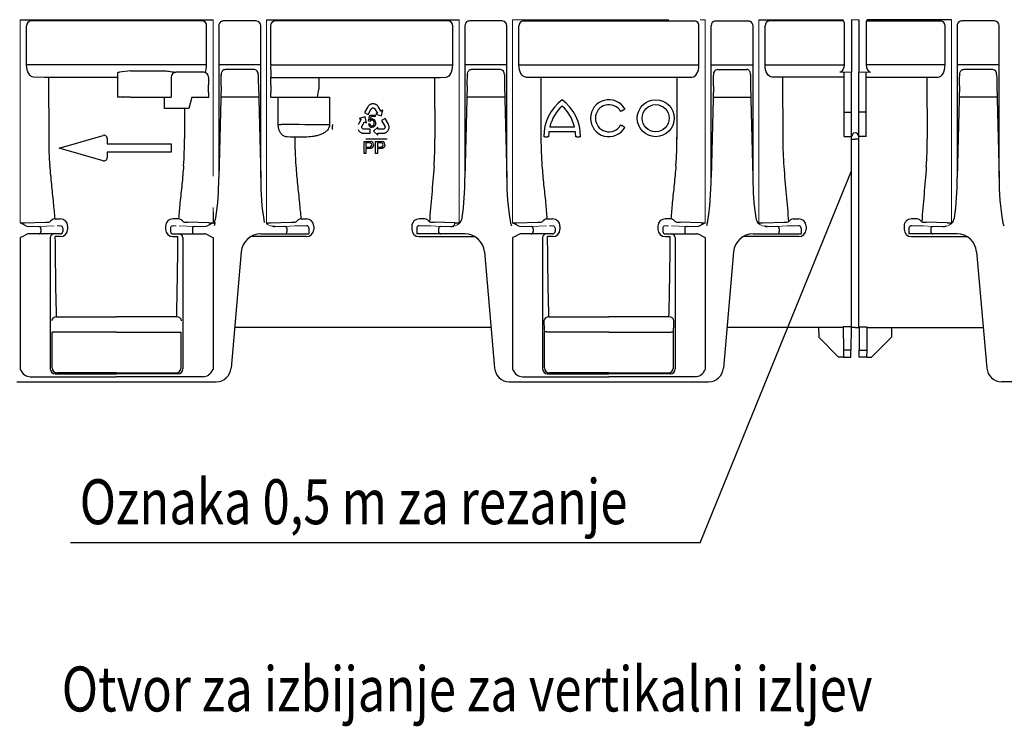
# Model space of a CAD drawing. Extents: x 6 to 4295, y 12 to 2938.
# Drawn here: x 219 to 619, y 603 to 890 of the extents above; entities that cross this region are included whole.
import ezdxf

# ---------------------------------------------------------------- set-up
doc = ezdxf.new("R2010")
doc.units = 0
doc.header["$LTSCALE"] = 5
doc.header["$MEASUREMENT"] = 0
doc.linetypes.add('CENTERX2', pattern=[20.32, 12.7, -2.54, 2.54, -2.54])
doc.linetypes.add('PHANTOM', pattern=[2.5, 1.25, -0.25, 0.25, -0.25, 0.25, -0.25])
for name, color, linetype in [('DUENN-18', 94, 'CONTINUOUS'), ('SICHTBAR', 7, 'CONTINUOUS'), ('TEXT35', 132, 'CONTINUOUS')]:
    doc.layers.add(name, color=color, linetype=linetype)
doc.styles.add('BEMSTIL', font='isocp3.shx', dxfattribs={"width": 0.8})

msp = doc.modelspace()

# ---------------------------------------------------------------- linework, layer by layer
at = {"layer": 'DUENN-18', "lineweight": 30}
for p, q in [((293.321, 889.622), (223.672, 889.622)), ((315.138, 889.622), (301.804, 889.622)), ((393.321, 889.622), (322.962, 889.622)), ((415.138, 889.622), (401.804, 889.622)), ((423.672, 889.622), (493.321, 889.622)), ((501.855, 889.622), (515.189, 889.622)), ((553.851, 889.622), (523.672, 889.622)), ((563.142, 889.622), (593.321, 889.622)), ((615.138, 889.622), (601.804, 889.622)), ((221.94, 871.754), (221.94, 887.622)), ((295.053, 871.754), (295.053, 887.622)), ((299.976, 887.622), (299.976, 825.994)), ((317.018, 825.994), (317.018, 887.622)), ((321.077, 887.622), (321.038, 887.622)), ((321.078, 887.622), (321.077, 887.622)), ((321.078, 871.754), (321.078, 887.622)), ((395.053, 871.754), (395.053, 887.622)), ((399.976, 887.622), (399.976, 825.994)), ((417.018, 825.994), (417.018, 887.622)), ((421.94, 871.754), (421.94, 887.622)), ((495.053, 871.754), (495.053, 887.622)), ((499.976, 825.994), (499.976, 887.622)), ((517.018, 887.622), (517.018, 825.994)), ((517.043, 887.622), (517.018, 887.622)), ((521.94, 871.754), (521.94, 887.622)), ((595.053, 871.754), (595.053, 887.622)), ((599.95, 887.622), (599.976, 887.622)), ((599.976, 887.622), (599.976, 825.994)), ((617.018, 825.994), (617.018, 887.622)), ((295.053, 871.754), (221.94, 871.754)), ((259.048, 868.622), (259.145, 868.72)), ((259.048, 866.622), (259.048, 868.622)), ((264.145, 869.354), (277.949, 869.354)), ((293.872, 868.755), (282.492, 868.755)), ((317.018, 871.754), (299.976, 871.754)), ((314.454, 869.945), (302.539, 869.945)), ((321.078, 871.754), (395.053, 871.754)), ((417.018, 871.754), (399.976, 871.754)), ((414.454, 869.945), (402.539, 869.945)), ((421.94, 871.754), (495.053, 871.754)), ((499.976, 871.754), (517.018, 871.754)), ((502.539, 869.945), (514.454, 869.945)), ((521.94, 871.754), (553.996, 871.754)), ((595.053, 871.754), (562.997, 871.754)), ((617.018, 871.754), (599.976, 871.754)), ((614.454, 869.945), (602.539, 869.945)), ((229.157, 866.622), (224.776, 866.755)), ((259.048, 866.622), (229.157, 866.622)), ((230.897, 854.28), (230.897, 866.622)), ((259.048, 858.622), (259.048, 866.622)), ((280.675, 866.755), (280.675, 858.622)), ((295.872, 866.755), (295.837, 866.685)), ((295.837, 866.685), (295.837, 863.622)), ((300.985, 867.828), (300.984, 867.586)), ((316.009, 867.828), (316.009, 867.586)), ((321.156, 866.685), (321.121, 866.755)), ((321.156, 863.622), (321.156, 866.685)), ((321.156, 866.685), (389.915, 866.685)), ((340.632, 866.622), (340.632, 863.622)), ((387.836, 866.622), (392.217, 866.755)), ((387.836, 854.131), (387.836, 866.622)), ((400.985, 867.828), (400.984, 867.586)), ((416.009, 867.828), (416.009, 867.586)), ((424.776, 866.755), (492.217, 866.755)), ((430.889, 866.622), (430.889, 841.622)), ((486.104, 866.622), (486.104, 841.622)), ((500.985, 867.828), (500.984, 867.586)), ((516.009, 867.828), (516.009, 867.586)), ((553.997, 866.755), (524.776, 866.755)), ((529.157, 854.131), (529.157, 866.622)), ((562.997, 866.755), (592.217, 866.755)), ((587.836, 854.131), (587.836, 866.622)), ((600.985, 867.828), (600.984, 867.586)), ((616.009, 867.828), (616.009, 867.586)), ((295.831, 860.497), (295.824, 858.622)), ((300.923, 863.327), (299.976, 825.994)), ((316.07, 863.327), (317.018, 825.994)), ((321.17, 858.622), (321.162, 860.497)), ((400.923, 863.327), (399.976, 825.994)), ((416.07, 863.327), (417.018, 825.994)), ((500.923, 863.327), (499.976, 825.994)), ((516.07, 863.327), (517.018, 825.994)), ((600.923, 863.327), (599.976, 825.994)), ((616.07, 863.327), (617.018, 825.994)), ((261.048, 858.622), (259.048, 858.622)), ((261.048, 858.622), (261.145, 858.622)), ((264.145, 858.622), (261.145, 858.622)), ((264.145, 858.622), (280.675, 858.622)), ((277.897, 854.964), (277.897, 858.622)), ((289.025, 858.622), (287.836, 854.131)), ((289.025, 858.622), (295.919, 858.622)), ((316.19, 858.622), (300.804, 858.622)), ((321.17, 858.622), (324.152, 858.622)), ((324.152, 858.622), (325.357, 858.622)), ((324.152, 847.541), (324.152, 858.622)), ((325.357, 858.622), (343.874, 858.622)), ((343.874, 858.622), (344.979, 858.622)), ((344.979, 858.622), (344.979, 847.401)), ((416.19, 858.622), (400.804, 858.622)), ((500.804, 858.622), (516.19, 858.622)), ((616.189, 858.622), (600.804, 858.622)), ((230.897, 854.28), (230.897, 841.772)), ((277.897, 854.131), (277.897, 854.964)), ((286.104, 854.131), (277.897, 854.131)), ((287.836, 854.131), (286.104, 854.131)), ((286.104, 854.131), (286.104, 841.871)), ((360.516, 854.71), (359.228, 852.387)), ((359.228, 852.387), (360.686, 851.579)), ((360.632, 854.882), (360.516, 854.71)), ((360.796, 855.101), (360.632, 854.882)), ((360.686, 851.579), (361.956, 853.881)), ((360.925, 855.24), (360.796, 855.101)), ((361.052, 855.364), (360.925, 855.24)), ((361.231, 855.509), (361.052, 855.364)), ((361.379, 855.608), (361.231, 855.509)), ((361.526, 855.687), (361.379, 855.608)), ((361.78, 855.81), (361.526, 855.687)), ((361.981, 855.874), (361.78, 855.81)), ((361.956, 853.881), (362.035, 854.013)), ((362.115, 855.909), (361.981, 855.874)), ((362.035, 854.013), (362.162, 854.124)), ((362.33, 855.942), (362.115, 855.909)), ((362.162, 854.124), (362.284, 854.205)), ((362.284, 854.205), (362.43, 854.281)), ((362.516, 855.963), (362.33, 855.942)), ((362.43, 854.281), (362.589, 854.31)), ((362.704, 855.978), (362.516, 855.963)), ((362.589, 854.31), (362.744, 854.308)), ((362.897, 855.951), (362.704, 855.978)), ((362.744, 854.308), (362.877, 854.295)), ((362.877, 854.295), (363.038, 854.229)), ((363.083, 855.939), (362.897, 855.951)), ((363.038, 854.229), (363.195, 854.142)), ((363.357, 855.884), (363.083, 855.939)), ((363.195, 854.142), (363.318, 854.019)), ((363.318, 854.019), (364.464, 852.131)), ((363.536, 855.822), (363.357, 855.884)), ((363.723, 855.745), (363.536, 855.822)), ((363.812, 855.701), (363.723, 855.745)), ((364.464, 852.131), (363.757, 851.702)), ((363.931, 855.635), (363.812, 855.701)), ((364.042, 855.565), (363.931, 855.635)), ((364.172, 855.473), (364.042, 855.565)), ((364.296, 855.376), (364.172, 855.473)), ((364.459, 855.24), (364.296, 855.376)), ((364.669, 854.987), (364.459, 855.24)), ((364.825, 854.75), (364.669, 854.987)), ((364.927, 854.59), (364.825, 854.75)), ((365.859, 853.026), (364.927, 854.59)), ((365.887, 852.982), (365.859, 853.026)), ((365.909, 852.996), (365.887, 852.982)), ((366.591, 853.409), (365.909, 852.996)), ((366.098, 851.022), (366.591, 853.409)), ((387.836, 854.131), (387.836, 841.622)), ((463.693, 853.122), (464.559, 853.622)), ((529.157, 854.131), (529.157, 841.622)), ((553.997, 852.622), (556.997, 852.622)), ((562.997, 852.622), (559.997, 852.622)), ((587.836, 854.131), (587.836, 841.622)), ((357.774, 849.493), (356.858, 847.919)), ((359.411, 850.674), (357.084, 849.947)), ((357.084, 849.947), (357.777, 849.551)), ((357.799, 849.539), (357.774, 849.493)), ((357.777, 849.551), (357.799, 849.539)), ((358.138, 846.789), (359.233, 848.707)), ((359.233, 848.707), (359.951, 848.297)), ((359.951, 848.297), (359.411, 850.674)), ((360.882, 848.862), (361.309, 851.407)), ((361.395, 848.788), (360.882, 848.862)), ((361.309, 851.407), (363.522, 851.411)), ((361.747, 850.827), (361.509, 849.495)), ((363.523, 850.83), (361.747, 850.827)), ((363.522, 851.411), (363.523, 850.83)), ((363.757, 851.702), (366.098, 851.022)), ((367.558, 850.018), (366.115, 849.185)), ((366.115, 849.185), (367.434, 846.911)), ((368.886, 847.718), (367.558, 850.018)), ((324.152, 847.541), (325.357, 847.541)), ((344.979, 847.401), (343.874, 847.401)), ((346.056, 846.672), (346.049, 846.541)), ((346.049, 846.541), (346.049, 846.405)), ((346.049, 846.405), (346.053, 846.307)), ((346.053, 846.307), (346.077, 846.106)), ((346.073, 846.831), (346.056, 846.672)), ((346.098, 846.986), (346.073, 846.831)), ((346.077, 846.106), (346.11, 845.919)), ((346.138, 847.195), (346.098, 846.986)), ((346.11, 845.919), (346.194, 845.653)), ((346.257, 847.502), (346.138, 847.195)), ((346.194, 845.653), (346.273, 845.484)), ((356.767, 847.752), (356.636, 847.502)), ((356.652, 845.484), (356.722, 845.302)), ((356.722, 845.302), (356.826, 845.144)), ((356.858, 847.919), (356.767, 847.752)), ((356.826, 845.144), (356.934, 844.993)), ((356.934, 844.993), (357.068, 844.82)), ((357.068, 844.82), (357.163, 844.72)), ((357.163, 844.72), (357.317, 844.576)), ((357.317, 844.576), (357.548, 844.413)), ((357.548, 844.413), (357.688, 844.322)), ((357.688, 844.322), (357.847, 844.241)), ((357.847, 844.241), (358.059, 844.155)), ((358.059, 844.155), (358.23, 844.104)), ((358.089, 846.622), (358.138, 846.789)), ((358.089, 846.442), (358.089, 846.622)), ((358.11, 846.27), (358.089, 846.442)), ((358.163, 846.146), (358.11, 846.27)), ((358.237, 846.01), (358.163, 846.146)), ((358.23, 844.104), (358.414, 844.058)), ((358.339, 845.885), (358.237, 846.01)), ((358.476, 845.794), (358.339, 845.885)), ((358.414, 844.058), (358.685, 844.022)), ((358.606, 845.726), (358.476, 845.794)), ((358.765, 845.67), (358.606, 845.726)), ((358.685, 844.022), (358.892, 844.003)), ((358.918, 845.664), (358.765, 845.67)), ((358.892, 844.003), (361.548, 844.003)), ((361.547, 845.67), (358.918, 845.664)), ((360.787, 847.817), (361.361, 847.872)), ((361.548, 844.003), (361.547, 845.67)), ((364.638, 846.489), (362.849, 844.833)), ((362.849, 844.833), (364.642, 843.181)), ((364.642, 845.663), (364.638, 846.489)), ((364.638, 844.004), (364.69, 844.006)), ((364.639, 843.979), (364.638, 844.004)), ((366.851, 845.672), (364.642, 845.663)), ((364.69, 844.006), (366.512, 843.999)), ((366.512, 843.999), (366.701, 844.004)), ((366.701, 844.004), (366.984, 844.015)), ((367.019, 845.714), (366.851, 845.672)), ((366.984, 844.015), (367.309, 844.066)), ((367.175, 845.804), (367.019, 845.714)), ((367.314, 845.908), (367.175, 845.804)), ((367.309, 844.066), (367.51, 844.135)), ((367.394, 846.016), (367.314, 845.908)), ((367.475, 846.148), (367.394, 846.016)), ((367.434, 846.911), (367.506, 846.776)), ((367.532, 846.299), (367.475, 846.148)), ((367.506, 846.776), (367.536, 846.609)), ((367.51, 844.135), (367.657, 844.192)), ((367.543, 846.462), (367.532, 846.299)), ((367.536, 846.609), (367.543, 846.462)), ((367.657, 844.192), (367.803, 844.256)), ((367.803, 844.256), (367.92, 844.315)), ((367.92, 844.315), (368.038, 844.383)), ((368.038, 844.383), (368.121, 844.436)), ((368.121, 844.436), (368.283, 844.557)), ((368.283, 844.557), (368.429, 844.679)), ((368.429, 844.679), (368.617, 844.885)), ((368.617, 844.885), (368.723, 845.038)), ((368.723, 845.038), (368.846, 845.19)), ((368.846, 845.19), (368.93, 845.359)), ((368.973, 847.53), (368.886, 847.718)), ((368.93, 845.359), (369.007, 845.529)), ((369.077, 847.277), (368.973, 847.53)), ((369.007, 845.529), (369.09, 845.73)), ((369.129, 847.095), (369.077, 847.277)), ((369.09, 845.73), (369.129, 845.863)), ((369.17, 846.921), (369.129, 847.095)), ((369.129, 845.863), (369.177, 846.068)), ((369.202, 846.694), (369.17, 846.921)), ((369.177, 846.068), (369.203, 846.35)), ((369.211, 846.516), (369.202, 846.694)), ((369.203, 846.35), (369.211, 846.516)), ((444.877, 844.622), (434.116, 844.622)), ((434.481, 846.622), (444.512, 846.622)), ((464.559, 846.622), (463.693, 847.122)), ((329.157, 842.473), (327.803, 842.514)), ((330.889, 842.473), (329.157, 842.473)), ((335.06, 842.473), (330.889, 842.473)), ((359.098, 835.731), (359.098, 840.731)), ((359.098, 840.731), (360.935, 840.731)), ((368.418, 841.622), (359.713, 841.622)), ((360.997, 840.154), (359.803, 840.154)), ((359.803, 840.154), (359.803, 838.36)), ((363.713, 835.731), (363.713, 840.731)), ((363.713, 840.731), (365.55, 840.731)), ((365.612, 840.154), (364.418, 840.154)), ((364.418, 840.154), (364.418, 838.36)), ((364.642, 843.181), (364.639, 843.979)), ((432.497, 842.622), (431.997, 842.622)), ((432.497, 842.622), (433.497, 842.622)), ((433.997, 842.622), (433.497, 842.622)), ((445.497, 842.622), (444.997, 842.622)), ((445.497, 842.622), (446.497, 842.622)), ((446.997, 842.622), (446.497, 842.622)), ((556.997, 841.622), (558.497, 841.622)), ((559.997, 841.622), (558.497, 841.622)), ((359.803, 838.36), (361.009, 838.36)), ((361.028, 837.783), (359.803, 837.783)), ((359.803, 837.783), (359.803, 835.731)), ((364.418, 838.36), (365.624, 838.36)), ((365.643, 837.783), (364.418, 837.783)), ((364.418, 837.783), (364.418, 835.731)), ((359.803, 835.731), (359.098, 835.731)), ((364.418, 835.731), (363.713, 835.731)), ((233.338, 809.225), (235.6, 809.225)), ((283.655, 809.225), (281.393, 809.225)), ((331.39, 808.047), (331.354, 807.979)), ((333.338, 809.225), (335.6, 809.225)), ((383.655, 809.225), (381.393, 809.225)), ((385.603, 808.047), (385.639, 807.979)), ((385.603, 808.047), (385.639, 807.979)), ((433.338, 809.225), (435.6, 809.225)), ((483.655, 809.225), (481.393, 809.225)), ((531.39, 808.047), (531.354, 807.979)), ((533.338, 809.225), (535.6, 809.225)), ((583.655, 809.225), (581.393, 809.225)), ((585.603, 808.047), (585.639, 807.979)), ((221.074, 807.627), (229.557, 807.883)), ((227.713, 805.174), (227.713, 804.122)), ((238.6, 806.314), (238.6, 804.966)), ((278.393, 806.314), (278.393, 804.966)), ((295.919, 807.627), (287.436, 807.883)), ((289.28, 805.174), (289.28, 804.122)), ((321.074, 807.627), (329.557, 807.883)), ((327.713, 805.174), (327.713, 804.122)), ((338.6, 806.314), (338.6, 804.966)), ((378.393, 806.314), (378.393, 804.966)), ((395.919, 807.627), (387.436, 807.883)), ((389.28, 805.174), (389.28, 804.122)), ((421.074, 807.627), (429.557, 807.883)), ((427.713, 805.174), (427.713, 804.122)), ((438.6, 806.314), (438.6, 804.966)), ((478.393, 806.314), (478.393, 804.966)), ((495.919, 807.627), (487.436, 807.883)), ((489.28, 805.174), (489.28, 804.122)), ((521.074, 807.627), (529.557, 807.883)), ((527.713, 805.174), (527.713, 804.122)), ((538.6, 806.314), (538.6, 804.966)), ((578.393, 806.314), (578.393, 804.966)), ((595.919, 807.627), (587.436, 807.883)), ((589.28, 805.174), (589.28, 804.122)), ((231.564, 801.622), (231.564, 748.322)), ((235.6, 802.034), (233.579, 802.034)), ((281.393, 802.034), (283.414, 802.034)), ((285.429, 801.622), (285.429, 748.322)), ((335.6, 802.034), (313.048, 802.034)), ((381.393, 802.034), (403.945, 802.034)), ((431.564, 801.622), (431.564, 748.322)), ((435.6, 802.034), (433.579, 802.034)), ((481.393, 802.034), (483.414, 802.034)), ((485.429, 801.622), (485.429, 748.322)), ((535.6, 802.034), (513.048, 802.034)), ((581.393, 802.034), (603.945, 802.034)), ((234.096, 769.484), (258.497, 769.484)), ((282.897, 769.484), (258.497, 769.484)), ((434.096, 769.484), (458.497, 769.484)), ((482.897, 769.484), (458.497, 769.484)), ((232.325, 748.702), (232.325, 763.298)), ((258.497, 763.298), (232.325, 763.298)), ((258.497, 763.298), (284.668, 763.298)), ((284.668, 748.702), (284.668, 763.298)), ((432.325, 748.702), (432.325, 763.192)), ((458.497, 763.298), (433.331, 763.298)), ((458.497, 763.298), (483.663, 763.298)), ((484.668, 748.702), (484.668, 763.192)), ((556.821, 755.937), (553.772, 755.937)), ((560.172, 755.937), (563.221, 755.937)), ((233.564, 746.322), (258.497, 746.322)), ((258.497, 746.703), (234.325, 746.703)), ((258.497, 746.703), (282.668, 746.703)), ((283.429, 746.322), (258.497, 746.322)), ((433.564, 746.322), (458.497, 746.322)), ((458.497, 746.703), (434.325, 746.703)), ((458.497, 746.703), (482.668, 746.703)), ((483.429, 746.322), (458.497, 746.322))]:
    msp.add_line(p, q, dxfattribs=at)
at = {"layer": 'DUENN-18', "lineweight": 30, "flags": 128}
for points in [[(301.804, 889.622), (301.443, 889.584), (301.211, 889.517)], [(401.804, 889.622), (401.443, 889.584), (401.211, 889.517)], [(515.189, 889.622), (515.551, 889.584), (515.783, 889.517)], [(601.804, 889.622), (601.443, 889.584), (601.211, 889.517)], [(463.693, 853.122), (463.608, 853.073), (463.527, 853.026), (463.452, 852.983), (463.387, 852.945), (463.333, 852.914), (463.293, 852.891), (463.268, 852.877), (463.26, 852.872)], [(464.992, 853.872), (464.984, 853.867), (464.959, 853.853), (464.919, 853.83), (464.865, 853.799), (464.799, 853.761), (464.725, 853.718), (464.643, 853.671), (464.559, 853.622)], [(463.26, 847.372), (463.268, 847.367), (463.293, 847.353), (463.333, 847.33), (463.387, 847.299), (463.452, 847.261), (463.527, 847.218), (463.608, 847.171), (463.693, 847.122)], [(464.559, 846.622), (464.643, 846.573), (464.725, 846.526), (464.799, 846.483), (464.865, 846.445), (464.919, 846.414), (464.959, 846.391), (464.984, 846.377), (464.992, 846.372)], [(433.331, 763.298), (433.14, 763.318), (432.956, 763.338), (432.786, 763.356), (432.637, 763.372), (432.513, 763.385), (432.42, 763.395), (432.36, 763.401), (432.336, 763.403)], [(483.663, 763.298), (483.853, 763.318), (484.037, 763.338), (484.207, 763.356), (484.356, 763.372), (484.48, 763.385), (484.574, 763.395), (484.633, 763.401), (484.657, 763.403)]]:
    msp.add_lwpolyline(points, dxfattribs=at)
at = {"layer": 'DUENN-18', "lineweight": 30}
for radius in [7.5, 5.5]:
    msp.add_circle((477.497, 850.122), radius, dxfattribs=at)
for centre, radius, start, end in [((223.816, 887.747), 1.881, 94.40173, 183.8115), ((293.177, 887.747), 1.881, 356.1885, 85.59827), ((301.946, 887.661), 1.996, 111.61136, 181.12508), ((315.076, 887.681), 1.942, 358.27411, 88.16448), ((323.001, 887.66), 1.963, 91.13803, 181.09509), ((393.177, 887.747), 1.881, 356.1885, 85.59827), ((401.946, 887.661), 1.996, 111.61136, 181.12508), ((415.076, 887.681), 1.942, 358.27411, 88.16448), ((423.816, 887.747), 1.881, 94.40173, 183.8115), ((493.177, 887.747), 1.881, 356.1885, 85.59827), ((501.917, 887.681), 1.942, 91.83552, 181.72589), ((515.048, 887.661), 1.996, 358.87492, 68.38864), ((523.816, 887.747), 1.881, 94.40173, 183.8115), ((593.177, 887.747), 1.881, 356.1885, 85.59827), ((601.946, 887.661), 1.996, 111.61136, 181.12508), ((615.076, 887.681), 1.942, 358.27411, 88.16448), ((259.569, 866.186), 2.569, 89.2758, 99.48498), ((293.488, 629.469), 241.673, 96.97384, 98.06037), ((282.605, 866.826), 1.932, 93.35249, 182.11581), ((293.872, 866.754), 2, 0.0133, 89.99298), ((314.109, 868.063), 1.914, 352.94393, 79.62103), ((470.217, 870.534), 149.143, 179.53115, 181.45184), ((414.109, 868.063), 1.914, 352.94393, 79.62103), ((502.884, 868.063), 1.914, 100.37897, 187.05607), ((614.109, 868.063), 1.914, 352.94393, 79.62103), ((109.141, 868.194), 191.844, 358.54647, 359.81847), ((507.852, 868.192), 191.843, 180.18113, 181.45313), ((209.141, 868.194), 191.844, 358.54647, 359.81847), ((607.852, 868.192), 191.843, 180.18113, 181.45313), ((309.141, 868.192), 191.843, 358.54687, 359.81887), ((707.852, 868.194), 191.844, 180.18153, 181.45353), ((409.141, 868.194), 191.844, 358.54647, 359.81847), ((807.852, 868.192), 191.843, 180.18113, 181.45313), ((-496.705, 863.568), 792.542, 359.778031, 0.003947), ((1109.469, 863.556), 788.313, 179.995174, 180.222302), ((321.589, 863.223), 19.04, 346.01719, 355.91347), ((450.747, 842.622), 18.75, 126.8699, 180), ((428.247, 842.622), 18.75, 0, 53.1301), ((458.497, 850.122), 7.5, 30, 330), ((450.747, 842.622), 16.75, 132.19391, 166.18392), ((428.247, 842.622), 16.75, 13.81608, 47.80609), ((458.497, 850.122), 5.5, 30, 330), ((362.208, 848.343), 0.927, 90.24321, 151.28714), ((362.179, 848.283), 0.987, 352.13432, 88.53551), ((362.262, 848.33), 1.48, 355.07422, 86.61511), ((362.194, 847.845), 1.408, 181.14381, 270.97937), ((362.277, 847.852), 0.917, 178.77709, 266.22712), ((450.747, 842.622), 16.75, 173.14235, 180), ((428.247, 842.622), 16.75, 0, 6.85765), ((558.497, 842.622), 1.5, 90, 180), ((558.497, 842.622), 1.5, 0, 90), ((384.058, 841.761), 153.16, 179.99617, 184.14245), ((132.944, 841.861), 153.16, 355.85755, 0.00383), ((477.221, 841.611), 146.332, 179.66234, 184.23789), ((361.296, 839.341), 0.817, 355.26662, 70.22428), ((361.488, 839.368), 1.33, 356.82473, 81.8706), ((365.912, 839.341), 0.817, 355.2658, 70.22511), ((366.103, 839.368), 1.33, 356.82628, 81.86979), ((234.676, 841.612), 153.16, 355.85755, 0.00383), ((577.221, 841.611), 146.332, 179.99567, 184.23789), ((339.772, 841.611), 146.332, 355.76211, 0.33766), ((682.317, 841.612), 153.16, 179.99617, 184.14245), ((434.676, 841.612), 153.16, 355.85755, 0.00383), ((361.197, 839.253), 0.913, 258.0877, 1.29784), ((365.813, 839.253), 0.913, 258.08726, 1.29828), ((198.904, 824.865), 101.078, 351.3242, 0.63971), ((423.061, 825.26), 106.046, 179.60335, 189.46726), ((298.904, 824.865), 101.078, 351.3242, 0.63971), ((523.061, 825.26), 106.046, 179.60335, 189.46726), ((393.932, 825.26), 106.046, 350.53274, 0.39665), ((618.09, 824.865), 101.078, 179.36029, 188.6758), ((498.904, 824.865), 101.078, 351.3242, 0.63971), ((723.061, 825.26), 106.046, 179.60335, 189.46726), ((233.945, 806.022), 3.26, 100.72528, 141.60434), ((235.648, 806.272), 2.953, 0.80131, 90.91697), ((281.345, 806.272), 2.953, 89.08303, 179.19869), ((283.048, 806.022), 3.26, 38.39566, 79.27472), ((294.871, 810.222), 4, 314.03212, 351.3242), ((333.945, 806.022), 3.26, 100.72528, 141.60434), ((335.648, 806.272), 2.953, 0.80131, 90.91697), ((381.345, 806.272), 2.953, 89.08303, 179.19869), ((383.048, 806.022), 3.26, 38.39566, 79.27472), ((394.871, 810.222), 4, 314.03212, 351.3242), ((433.945, 806.022), 3.26, 100.72528, 141.60434), ((435.648, 806.272), 2.953, 0.80131, 90.91697), ((481.346, 806.272), 2.953, 89.08303, 179.19869), ((483.048, 806.022), 3.26, 38.39566, 79.27472), ((522.122, 810.222), 4, 188.6758, 225.96788), ((533.945, 806.022), 3.26, 100.72528, 141.60434), ((535.648, 806.272), 2.953, 0.80131, 90.91697), ((581.345, 806.272), 2.953, 89.08303, 179.19869), ((583.048, 806.022), 3.26, 38.39566, 79.27472), ((594.871, 810.222), 4, 314.03212, 351.3242), ((219.535, 845.792), 38.196, 269.71101, 272.30978), ((226.765, 805.228), 0.95, 356.77521, 85.01994), ((226.775, 804.06), 0.94, 274.40135, 3.81196), ((228.928, 836.615), 28.738, 271.25351, 274.84159), ((235.625, 805.009), 2.976, 269.52316, 359.17173), ((281.368, 805.009), 2.976, 180.82827, 270.47684), ((288.065, 836.615), 28.738, 265.15841, 268.74649), ((290.228, 805.228), 0.95, 94.98006, 183.22479), ((290.218, 804.06), 0.94, 176.18804, 265.59865), ((297.459, 845.792), 38.196, 267.69022, 270.28899), ((319.535, 845.792), 38.196, 269.71101, 272.30978), ((322.749, 808.636), 2.497, 243.39354, 270.73423), ((326.765, 805.228), 0.95, 356.77521, 85.01994), ((326.775, 804.06), 0.94, 274.40135, 3.81196), ((328.928, 836.615), 28.738, 271.25351, 274.84159), ((335.625, 805.009), 2.976, 269.52316, 359.17173), ((381.368, 805.009), 2.976, 180.82827, 270.47684), ((388.065, 836.615), 28.738, 265.15841, 268.74649), ((390.228, 805.228), 0.95, 94.98006, 183.22479), ((390.218, 804.06), 0.94, 176.18804, 265.59865), ((394.244, 808.636), 2.497, 269.26577, 296.60646), ((394.328, 807.613), 1.592, 310.56289, 0.50456), ((397.459, 845.792), 38.196, 267.69022, 270.28899), ((419.535, 845.792), 38.196, 269.71101, 272.30978), ((426.765, 805.228), 0.95, 356.77521, 85.01994), ((426.775, 804.06), 0.94, 274.40135, 3.81196), ((428.928, 836.615), 28.738, 271.25351, 274.84159), ((435.625, 805.009), 2.976, 269.52316, 359.17173), ((481.368, 805.009), 2.976, 180.82827, 270.47684), ((488.065, 836.615), 28.738, 265.15841, 268.74649), ((490.228, 805.228), 0.95, 94.98006, 183.22479), ((490.218, 804.06), 0.94, 176.18804, 265.59865), ((497.459, 845.792), 38.196, 267.69022, 270.28899), ((519.535, 845.792), 38.196, 269.71101, 272.30978), ((522.749, 808.636), 2.497, 243.39354, 270.73423), ((526.765, 805.228), 0.95, 356.77521, 85.01994), ((526.775, 804.06), 0.94, 274.40135, 3.81196), ((528.928, 836.615), 28.738, 271.25351, 274.84159), ((535.625, 805.009), 2.976, 269.52316, 359.17173), ((581.368, 805.009), 2.976, 180.82827, 270.47684), ((588.065, 836.615), 28.738, 265.15841, 268.74649), ((590.228, 805.228), 0.95, 94.98006, 183.22479), ((590.218, 804.06), 0.94, 176.18804, 265.59865), ((594.244, 808.636), 2.497, 269.26577, 296.60646), ((597.459, 845.792), 38.196, 267.69022, 270.28899), ((233.064, 801.622), 1.5, 90.00499, 180.00383), ((283.929, 801.622), 1.5, 359.99617, 89.99501), ((433.064, 801.622), 1.5, 90.00499, 180.00383), ((483.929, 801.622), 1.5, 359.99617, 89.99501), ((233.961, 767.613), 1.876, 85.86281, 173.5894), ((283.032, 767.613), 1.876, 6.4106, 94.13719), ((433.961, 767.613), 1.876, 85.86281, 173.5894), ((483.032, 767.613), 1.876, 6.4106, 94.13719), ((484.699, 768.097), 52.603, 180.29926, 185.35033), ((432.294, 768.097), 52.603, 354.64967, 359.70074), ((233.564, 748.322), 2, 180.00769, 269.98591), ((234.325, 748.702), 2, 180.00341, 269.99616), ((282.668, 748.702), 2, 270.00384, 359.99659), ((283.429, 748.322), 2, 270.01409, 359.99231), ((433.565, 748.322), 2, 180.00769, 269.98591), ((434.325, 748.702), 2, 180.00341, 269.99616), ((482.668, 748.702), 2, 270.00384, 359.99659), ((483.429, 748.322), 2, 270.01409, 359.99231)]:
    msp.add_arc(centre, radius, start, end, dxfattribs=at)
at = {"layer": 'DUENN-18', "lineweight": 30, "extrusion": (0, 0, -1)}
for centre, major_axis, ratio, start_param, end_param in [((224.827, 871.754), (0, 5), 0.5773503, 3.1590459, 4.712389), ((424.827, 871.754), (0, 5), 0.5773503, 3.1590459, 4.712389), ((524.827, 871.754), (0, 5), 0.5773503, 3.1590459, 4.712389), ((234.959, 841.622), (0, 86.824), 0.0178571, 3.7317519, 4.238942), ((434.959, 841.622), (0, 86.824), 0.0178571, 3.7317519, 4.238942)]:
    msp.add_ellipse(centre, major_axis=major_axis, ratio=ratio, start_param=start_param, end_param=end_param, dxfattribs=at)
at = {"layer": 'DUENN-18', "lineweight": 30}
for centre, major_axis, ratio, start_param, end_param in [((292.166, 871.754), (0, 5), 0.5773503, 4.0482579, 4.712389), ((392.166, 871.754), (0, 5), 0.5773503, 3.1590459, 4.712389), ((492.166, 871.754), (0, 5), 0.5773503, 3.1590459, 4.712389), ((592.166, 871.754), (0, 5), 0.5773503, 3.1590459, 4.712389), ((308.497, 846.514), (64, 0), 0.0166369, 0.9851108, 1.3042016), ((282.034, 841.622), (0, 86.824), 0.0178571, 3.7317519, 4.238942), ((482.034, 841.622), (0, 86.824), 0.0178571, 3.7317519, 4.238942)]:
    msp.add_ellipse(centre, major_axis=major_axis, ratio=ratio, start_param=start_param, end_param=end_param, dxfattribs=at)
for points, knots in [([(277.949, 869.354), (278.372, 869.354), (278.792, 869.329), (279.621, 869.24), (280.029, 869.176), (280.816, 869.033), (281.198, 868.954), (281.902, 868.819), (282.233, 868.76), (282.492, 868.755)], [0, 0, 0, 0, 0.25, 0.25, 0.5, 0.5, 0.75, 0.75, 1, 1, 1, 1]), ([(300.985, 867.828), (301.02, 868.169), (301.078, 868.74), (301.452, 869.391), (301.842, 869.757), (302.212, 869.924), (302.444, 869.939), (302.539, 869.945)], [0, 0, 0, 0, 0.3518956, 0.5898644, 0.7601151, 0.9015193, 1, 1, 1, 1]), ([(400.985, 867.828), (401.02, 868.169), (401.078, 868.74), (401.452, 869.391), (401.842, 869.757), (402.212, 869.924), (402.444, 869.939), (402.539, 869.945)], [0, 0, 0, 0, 0.3518956, 0.5898644, 0.7601151, 0.9015193, 1, 1, 1, 1]), ([(516.009, 867.828), (515.974, 868.169), (515.915, 868.74), (515.542, 869.391), (515.151, 869.757), (514.781, 869.924), (514.549, 869.939), (514.454, 869.945)], [0, 0, 0, 0, 0.3518956, 0.5898644, 0.7601151, 0.9015193, 1, 1, 1, 1]), ([(600.985, 867.828), (601.019, 868.169), (601.078, 868.74), (601.452, 869.391), (601.842, 869.757), (602.212, 869.924), (602.444, 869.939), (602.539, 869.945)], [0, 0, 0, 0, 0.3518956, 0.5898644, 0.7601151, 0.9015193, 1, 1, 1, 1]), ([(340.632, 863.622), (340.63, 863.183), (340.628, 862.597), (340.59, 862.013), (340.581, 861.866)], [0, 0, 0, 0, 0.748892, 1, 1, 1, 1]), ([(361.509, 849.495), (361.542, 849.52), (361.607, 849.569), (361.71, 849.632), (361.813, 849.687), (361.917, 849.731), (362.024, 849.765), (362.131, 849.789), (362.24, 849.805), (362.313, 849.807), (362.349, 849.808)], [0, 0, 0, 0, 0.1357497, 0.2671982, 0.39471, 0.5185244, 0.6405786, 0.7608118, 0.8803632, 1, 1, 1, 1]), ([(362.217, 846.937), (362.249, 846.938), (362.313, 846.94), (362.407, 846.957), (362.496, 846.983), (362.582, 847.019), (362.665, 847.065), (362.743, 847.123), (362.817, 847.19), (362.887, 847.268), (362.951, 847.354), (363.006, 847.448), (363.054, 847.548), (363.091, 847.656), (363.12, 847.77), (363.141, 847.89), (363.155, 848.017), (363.156, 848.104), (363.157, 848.148)], [0, 0, 0, 0, 0.0568549, 0.1115161, 0.1657903, 0.2203636, 0.2748898, 0.3314396, 0.3898727, 0.4512207, 0.5139714, 0.577217, 0.6418955, 0.7083612, 0.77665, 0.8473837, 0.9221124, 1, 1, 1, 1]), ([(363.736, 848.203), (363.736, 848.148), (363.734, 848.04), (363.716, 847.88), (363.69, 847.725), (363.651, 847.576), (363.602, 847.433), (363.541, 847.296), (363.47, 847.164), (363.414, 847.082), (363.386, 847.04)], [0, 0, 0, 0, 0.1339016, 0.2636099, 0.3904328, 0.5143773, 0.6362258, 0.7578716, 0.8787361, 1, 1, 1, 1]), ([(327.803, 842.514), (327.395, 842.527), (326.994, 842.619), (326.405, 842.896), (326.211, 843.012), (325.829, 843.301), (325.643, 843.472), (325.378, 843.772), (325.291, 843.88), (325.123, 844.111), (325.041, 844.236), (324.807, 844.633), (324.667, 844.926), (324.485, 845.421), (324.43, 845.596), (324.333, 845.955), (324.291, 846.141), (324.223, 846.526), (324.197, 846.726), (324.161, 847.131), (324.152, 847.335), (324.152, 847.541)], [0, 0, 0, 0, 0.25, 0.25, 0.375, 0.375, 0.5, 0.5, 0.5625, 0.5625, 0.625, 0.625, 0.75, 0.75, 0.8125, 0.8125, 0.875, 0.875, 0.9375, 0.9375, 1, 1, 1, 1]), ([(344.979, 847.401), (344.979, 847.145), (344.944, 846.896), (344.811, 846.412), (344.711, 846.173), (344.343, 845.511), (344.002, 845.122), (343.432, 844.628), (343.232, 844.476), (342.812, 844.194), (342.593, 844.064), (341.927, 843.708), (341.466, 843.512), (340.52, 843.179), (340.033, 843.042), (339.051, 842.819), (338.557, 842.732), (337.068, 842.53), (336.067, 842.473), (335.06, 842.473)], [0, 0, 0, 0, 0.0625, 0.0625, 0.125, 0.125, 0.25, 0.25, 0.3125, 0.3125, 0.375, 0.375, 0.5, 0.5, 0.625, 0.625, 0.75, 0.75, 1, 1, 1, 1]), ([(363.386, 847.04), (363.35, 846.992), (363.28, 846.898), (363.156, 846.776), (363.024, 846.671), (362.882, 846.586), (362.73, 846.519), (362.568, 846.472), (362.396, 846.443), (362.278, 846.439), (362.218, 846.437)], [0, 0, 0, 0, 0.1312308, 0.2574046, 0.3792706, 0.4996707, 0.6195144, 0.7421677, 0.8681634, 1, 1, 1, 1]), ([(360.935, 840.731), (361.011, 840.731), (361.154, 840.73), (361.354, 840.721), (361.525, 840.709), (361.629, 840.692), (361.676, 840.684)], [0, 0, 0, 0, 0.3071626, 0.5768529, 0.806633, 1, 1, 1, 1]), ([(361.573, 840.11), (361.558, 840.114), (361.527, 840.121), (361.476, 840.13), (361.416, 840.138), (361.348, 840.144), (361.272, 840.149), (361.187, 840.152), (361.095, 840.154), (361.031, 840.154), (360.997, 840.154)], [0, 0, 0, 0, 0.076383, 0.1659855, 0.2707149, 0.3888241, 0.5206019, 0.6660295, 0.8252435, 1, 1, 1, 1]), ([(365.55, 840.731), (365.626, 840.731), (365.769, 840.73), (365.969, 840.721), (366.14, 840.709), (366.244, 840.692), (366.291, 840.684)], [0, 0, 0, 0, 0.3071626, 0.5768529, 0.806633, 1, 1, 1, 1]), ([(366.188, 840.11), (366.174, 840.114), (366.143, 840.121), (366.091, 840.13), (366.031, 840.138), (365.963, 840.144), (365.887, 840.149), (365.803, 840.152), (365.71, 840.154), (365.646, 840.154), (365.612, 840.154)], [0, 0, 0, 0, 0.076383, 0.1659855, 0.2707149, 0.3888241, 0.5206019, 0.6660295, 0.8252435, 1, 1, 1, 1]), ([(362.816, 839.294), (362.815, 839.242), (362.812, 839.14), (362.794, 838.991), (362.764, 838.846), (362.72, 838.709), (362.667, 838.577), (362.599, 838.452), (362.52, 838.332), (362.43, 838.219), (362.323, 838.113), (362.195, 838.024), (362.047, 837.949), (361.881, 837.889), (361.695, 837.841), (361.49, 837.806), (361.265, 837.787), (361.109, 837.784), (361.028, 837.783)], [0, 0, 0, 0, 0.0580481, 0.1142128, 0.1688916, 0.2226263, 0.2756512, 0.328725, 0.3816588, 0.4359534, 0.4912639, 0.5489926, 0.6104165, 0.676248, 0.7474095, 0.8248665, 0.909026, 1, 1, 1, 1]), ([(367.431, 839.294), (367.43, 839.242), (367.428, 839.14), (367.409, 838.991), (367.38, 838.846), (367.336, 838.709), (367.282, 838.577), (367.215, 838.452), (367.136, 838.332), (367.045, 838.219), (366.938, 838.113), (366.81, 838.024), (366.663, 837.949), (366.496, 837.889), (366.31, 837.841), (366.105, 837.806), (365.881, 837.787), (365.724, 837.784), (365.643, 837.783)], [0, 0, 0, 0, 0.0580481, 0.1142128, 0.1688916, 0.2226263, 0.2756512, 0.328725, 0.3816588, 0.4359534, 0.4912639, 0.5489926, 0.6104165, 0.676248, 0.7474095, 0.8248665, 0.909026, 1, 1, 1, 1]), ([(231.289, 830.797), (231.506, 828.273), (231.942, 823.204), (232.78, 815.999), (233.158, 811.406), (233.338, 809.225)], [0, 0, 0, 0, 0.3425492, 0.6878673, 1, 1, 1, 1]), ([(285.704, 830.797), (285.487, 828.273), (285.052, 823.204), (284.213, 815.999), (283.835, 811.406), (283.655, 809.225)], [0, 0, 0, 0, 0.3425492, 0.6878673, 1, 1, 1, 1]), ([(331.289, 830.797), (331.506, 828.273), (331.942, 823.204), (332.78, 815.999), (333.158, 811.406), (333.338, 809.225)], [0, 0, 0, 0, 0.3425492, 0.6878673, 1, 1, 1, 1]), ([(387.436, 830.548), (387.189, 826.691), (386.841, 822.893), (386.15, 815.398), (385.807, 811.701), (385.603, 808.047)], [0, 0, 0, 0, 0.5, 0.5, 1, 1, 1, 1]), ([(431.289, 830.797), (431.506, 828.273), (431.942, 823.204), (432.78, 815.999), (433.158, 811.406), (433.338, 809.225)], [0, 0, 0, 0, 0.3425492, 0.6878673, 1, 1, 1, 1]), ([(485.704, 830.797), (485.487, 828.273), (485.052, 823.204), (484.213, 815.999), (483.835, 811.406), (483.655, 809.225)], [0, 0, 0, 0, 0.3425492, 0.6878673, 1, 1, 1, 1]), ([(529.557, 830.548), (529.804, 826.691), (530.153, 822.893), (530.843, 815.398), (531.186, 811.701), (531.39, 808.047)], [0, 0, 0, 0, 0.5, 0.5, 1, 1, 1, 1]), ([(587.436, 830.548), (587.189, 826.691), (586.841, 822.893), (586.15, 815.398), (585.807, 811.701), (585.603, 808.047)], [0, 0, 0, 0, 0.5, 0.5, 1, 1, 1, 1])]:
    msp.add_open_spline(points, degree=3, knots=knots, dxfattribs=at)
for points, degree in [([(231.354, 807.979), (231.367, 807.98), (231.379, 808.004), (231.39, 808.047)], 3), ([(285.639, 807.979), (285.626, 807.98), (285.614, 808.004), (285.603, 808.047)], 3), ([(431.354, 807.979), (431.367, 807.98), (431.379, 808.004), (431.39, 808.047)], 3), ([(485.639, 807.979), (485.626, 807.98), (485.614, 808.004), (485.603, 808.047)], 3), ([(298.534, 807.817), (298.39, 807.353), (298.243, 806.889), (298.096, 806.426)], 3), ([(298.534, 807.817), (298.39, 807.353), (298.243, 806.889), (298.096, 806.426)], 3), ([(418.459, 807.817), (418.604, 807.353), (418.75, 806.889), (418.897, 806.426)], 3), ([(418.459, 807.817), (418.604, 807.353), (418.75, 806.889), (418.897, 806.426)], 3), ([(498.534, 807.817), (498.39, 807.353), (498.243, 806.889), (498.096, 806.426)], 3), ([(618.459, 807.817), (618.604, 807.353), (618.75, 806.889), (618.897, 806.426)], 3), ([(432.325, 763.192), (432.336, 763.403)], 1), ([(484.668, 763.192), (484.657, 763.403)], 1)]:
    msp.add_open_spline(points, degree=degree, dxfattribs=at)
at = {"layer": 'SICHTBAR'}
for p, q in [((219.342, 890.122), (297.651, 890.122)), ((319.342, 890.122), (397.651, 890.122)), ((519.342, 890.122), (553.419, 890.122)), ((597.651, 890.122), (563.574, 890.122)), ((297.651, 811.835), (297.651, 807.596))]:
    msp.add_line(p, q, dxfattribs=at)
at = {"layer": 'SICHTBAR', "lineweight": 0}
for p, q in [((219.342, 890.122), (219.342, 807.596)), ((319.342, 890.122), (319.342, 807.346)), ((397.651, 890.122), (397.651, 807.346)), ((419.342, 890.122), (419.342, 807.596)), ((497.651, 890.122), (497.651, 807.596)), ((519.342, 890.122), (519.342, 807.346)), ((597.651, 890.122), (597.651, 807.346)), ((299.95, 887.622), (299.976, 887.622)), ((399.95, 887.622), (399.976, 887.622)), ((397.651, 869.485), (397.651, 811.852)), ((519.342, 869.485), (519.342, 811.852)), ((597.651, 869.485), (597.651, 811.852)), ((323.383, 806.139), (322.781, 806.139)), ((330.856, 806.383), (326.847, 806.174)), ((332.833, 806.479), (335.6, 806.479)), ((384.161, 806.479), (381.393, 806.479)), ((386.137, 806.383), (390.146, 806.174)), ((389.28, 805.174), (389.28, 803.122)), ((393.61, 806.139), (394.212, 806.139)), ((523.383, 806.139), (522.781, 806.139)), ((530.856, 806.383), (526.848, 806.174)), ((532.833, 806.479), (535.601, 806.479)), ((584.161, 806.479), (581.393, 806.479)), ((586.137, 806.383), (590.146, 806.174)), ((593.61, 806.139), (594.212, 806.139))]:
    msp.add_line(p, q, dxfattribs=at)
at = {"layer": 'SICHTBAR', "color": 7, "linetype": 'CENTERX2', "lineweight": 0}
for p, q in [((297.651, 890.122), (297.651, 811.835)), ((419.342, 890.122), (497.651, 890.122)), ((419.342, 869.371), (419.342, 811.835))]:
    msp.add_line(p, q, dxfattribs=at)
at = {"layer": 'SICHTBAR', "color": 7, "linetype": 'Continuous', "lineweight": 30}
for p, q in [((553.997, 889.004), (553.997, 871.815)), ((556.997, 890.122), (556.997, 871.815)), ((559.997, 890.122), (559.997, 871.815)), ((562.997, 889.004), (562.997, 871.815)), ((553.997, 852.622), (553.997, 868.816)), ((556.997, 871.815), (556.997, 868.816)), ((556.997, 868.816), (556.997, 868.755)), ((556.997, 852.622), (556.997, 868.631)), ((559.997, 871.815), (559.997, 868.816)), ((559.997, 868.816), (559.997, 868.755)), ((559.997, 852.622), (559.997, 868.631)), ((562.997, 852.622), (562.997, 868.816)), ((553.997, 851.869), (553.997, 852.622)), ((556.997, 851.869), (556.997, 852.622)), ((559.997, 851.869), (559.997, 852.622)), ((562.997, 851.869), (562.997, 852.622)), ((553.997, 842.631), (553.997, 851.869)), ((556.997, 842.631), (556.997, 851.869)), ((559.997, 842.631), (559.997, 851.869)), ((562.997, 842.631), (562.997, 851.869)), ((553.997, 842.631), (556.997, 842.631)), ((556.997, 841.622), (556.997, 842.622)), ((556.997, 769.484), (556.997, 841.622)), ((562.997, 842.631), (559.997, 842.631)), ((559.997, 841.622), (559.997, 842.622)), ((559.997, 769.484), (559.997, 841.622)), ((236.6, 805.5), (236.6, 805.458)), ((236.6, 805.458), (236.6, 804.122)), ((280.393, 805.5), (280.393, 805.458)), ((280.393, 805.458), (280.393, 804.122)), ((436.6, 805.5), (436.6, 805.458)), ((436.6, 805.458), (436.6, 804.122)), ((480.393, 805.5), (480.393, 805.458)), ((480.393, 805.458), (480.393, 804.122)), ((219.342, 801.622), (219.342, 748.105)), ((223.383, 803.122), (222.806, 803.122)), ((226.847, 803.122), (223.383, 803.122)), ((235.065, 803.122), (226.847, 803.122)), ((235.6, 803.122), (235.065, 803.122)), ((281.393, 803.122), (281.929, 803.122)), ((281.929, 803.122), (290.146, 803.122)), ((290.146, 803.122), (293.61, 803.122)), ((293.61, 803.122), (294.187, 803.122)), ((297.651, 801.622), (297.651, 748.105)), ((419.342, 801.622), (419.342, 748.105)), ((423.383, 803.122), (422.806, 803.122)), ((426.847, 803.122), (423.383, 803.122)), ((435.065, 803.122), (426.847, 803.122)), ((435.6, 803.122), (435.065, 803.122)), ((481.393, 803.122), (481.929, 803.122)), ((481.929, 803.122), (490.146, 803.122)), ((490.146, 803.122), (493.61, 803.122)), ((493.61, 803.122), (494.187, 803.122)), ((497.651, 801.622), (497.651, 748.105)), ((309.107, 795.819), (304.976, 748.599)), ((407.886, 795.819), (412.017, 748.599)), ((509.107, 795.819), (504.976, 748.599)), ((607.886, 795.819), (612.017, 748.599)), ((556.997, 765.098), (556.997, 769.484)), ((559.997, 765.098), (559.997, 769.484)), ((410.576, 765.079), (306.418, 765.079)), ((543.692, 765.079), (506.418, 765.079)), ((553.692, 765.128), (543.692, 765.128)), ((543.692, 765.128), (543.726, 761.193)), ((556.904, 765.405), (553.689, 765.405)), ((553.689, 765.405), (553.772, 755.937)), ((556.904, 765.405), (556.821, 755.937)), ((558.497, 765.079), (556.901, 765.079)), ((558.497, 765.079), (560.092, 765.079)), ((560.089, 765.405), (563.304, 765.405)), ((560.089, 765.405), (560.172, 755.937)), ((563.304, 765.405), (563.221, 755.937)), ((563.301, 765.128), (573.301, 765.128)), ((573.301, 765.128), (573.267, 761.193)), ((573.301, 765.079), (610.576, 765.079)), ((551.797, 753.122), (543.726, 761.193)), ((565.197, 753.122), (573.267, 761.193)), ((553.797, 753.122), (551.797, 753.122)), ((553.772, 755.937), (553.797, 753.122)), ((553.797, 753.122), (556.797, 753.122)), ((556.797, 753.122), (556.821, 755.937)), ((560.197, 753.122), (560.172, 755.937)), ((563.197, 753.122), (560.197, 753.122)), ((563.221, 755.937), (563.197, 753.122)), ((563.197, 753.122), (565.197, 753.122)), ((223.368, 745.131), (258.497, 745.131)), ((293.625, 745.131), (258.497, 745.131)), ((423.368, 745.131), (458.497, 745.131)), ((493.625, 745.131), (458.497, 745.131)), ((217.995, 743.122), (298.999, 743.122)), ((417.995, 743.122), (498.999, 743.122)), ((698.999, 743.122), (617.995, 743.122))]:
    msp.add_line(p, q, dxfattribs=at)
at = {"layer": 'SICHTBAR', "color": 7, "linetype": 'PHANTOM', "lineweight": 0}
for p, q in [((556.997, 890.122), (558.497, 890.122)), ((559.997, 890.122), (558.497, 890.122)), ((552.295, 868.816), (556.997, 868.816)), ((564.698, 868.816), (559.997, 868.816)), ((556.997, 841.622), (558.497, 841.622)), ((559.997, 841.622), (558.497, 841.622)), ((222.781, 806.139), (223.383, 806.139)), ((226.847, 806.174), (235.065, 806.423)), ((290.146, 806.174), (281.929, 806.423)), ((294.212, 806.139), (293.61, 806.139)), ((422.781, 806.139), (423.383, 806.139)), ((426.847, 806.174), (435.065, 806.423)), ((490.146, 806.174), (481.929, 806.423)), ((494.212, 806.139), (493.61, 806.139))]:
    msp.add_line(p, q, dxfattribs=at)
at = {"layer": 'SICHTBAR', "lineweight": 30}
for p, q in [((235.156, 838.012), (252.995, 843.161)), ((254.656, 841.912), (254.656, 839.702)), ((252.995, 832.863), (235.156, 838.012)), ((254.656, 839.702), (280.656, 839.702)), ((280.656, 836.322), (254.656, 836.322)), ((254.656, 836.322), (254.656, 834.112)), ((280.656, 839.702), (280.656, 836.322)), ((336.6, 805.458), (336.6, 805.5)), ((336.6, 805.458), (336.6, 803.122)), ((380.393, 805.458), (380.393, 805.5)), ((380.393, 805.458), (380.393, 803.122)), ((536.601, 805.458), (536.601, 805.5)), ((536.601, 805.458), (536.601, 803.122)), ((580.393, 805.458), (580.393, 805.5)), ((580.393, 805.458), (580.393, 803.122)), ((317.077, 803.122), (323.383, 803.122)), ((323.383, 803.122), (327.713, 803.122)), ((327.713, 803.122), (335.931, 803.122)), ((335.931, 803.122), (336.6, 803.122)), ((381.063, 803.122), (380.393, 803.122)), ((389.28, 803.122), (381.063, 803.122)), ((393.61, 803.122), (389.28, 803.122)), ((399.917, 803.122), (393.61, 803.122)), ((517.077, 803.122), (523.383, 803.122)), ((523.383, 803.122), (527.714, 803.122)), ((527.714, 803.122), (535.931, 803.122)), ((535.931, 803.122), (536.601, 803.122)), ((581.063, 803.122), (580.393, 803.122)), ((589.28, 803.122), (581.063, 803.122)), ((593.61, 803.122), (589.28, 803.122)), ((599.917, 803.122), (593.61, 803.122))]:
    msp.add_line(p, q, dxfattribs=at)
at = {"layer": 'SICHTBAR', "color": 7, "linetype": 'Continuous', "lineweight": 30}
for centre, radius, start, end in [((552.635, 889.009), 1.362, 359.79552, 54.82797), ((564.358, 889.009), 1.362, 125.17203, 180.20448), ((235.6, 804.122), 1, 270, 0), ((281.393, 804.122), 1, 180, 270), ((435.6, 804.122), 1, 270, 0), ((481.393, 804.122), 1, 180, 270), ((222.784, 800.611), 2.511, 89.49895, 118.29634), ((294.209, 800.611), 2.511, 61.70366, 90.50105), ((317.077, 795.122), 8, 90, 175), ((399.917, 795.122), 8, 5, 90), ((422.784, 800.611), 2.511, 89.49895, 118.29634), ((494.209, 800.611), 2.511, 61.70366, 90.50105), ((517.077, 795.122), 8, 90, 175), ((599.917, 795.122), 8, 5, 90), ((225.966, 751.5), 7.443, 207.13585, 229.25925), ((291.027, 751.5), 7.443, 310.74075, 332.86415), ((298.999, 749.122), 6, 270, 355), ((417.995, 749.122), 6, 185, 270), ((425.966, 751.5), 7.443, 207.13585, 229.25925), ((491.027, 751.5), 7.443, 310.74075, 332.86415), ((498.999, 749.122), 6, 270, 355), ((617.995, 749.122), 6, 185, 270)]:
    msp.add_arc(centre, radius, start, end, dxfattribs=at)
at = {"layer": 'SICHTBAR', "lineweight": 30}
for centre, radius, start, end in [((253.356, 841.912), 1.3, 0, 106.09973), ((253.356, 834.112), 1.3, 253.90027, 0), ((335.608, 805.487), 0.992, 0.77288, 90.45721), ((381.385, 805.487), 0.992, 89.54279, 179.22712), ((535.608, 805.487), 0.992, 0.77288, 90.45721), ((581.385, 805.487), 0.992, 89.54279, 179.22712)]:
    msp.add_arc(centre, radius, start, end, dxfattribs=at)
at = {"layer": 'SICHTBAR', "color": 7, "linetype": 'PHANTOM', "lineweight": 0}
for centre, radius, start, end in [((215.969, 798.331), 9.86, 54.95492, 69.99422), ((222.749, 808.636), 2.497, 243.39303, 270.7341), ((223.77, 939.63), 133.491, 269.83397, 271.32091), ((235.132, 809.515), 3.093, 268.74733, 278.70802), ((235.601, 805.458), 1, 0.00472, 90.00467), ((281.393, 805.458), 1, 89.99533, 179.99528), ((281.861, 809.515), 3.093, 261.29198, 271.25267), ((293.223, 939.63), 133.491, 268.67909, 270.16603), ((294.244, 808.636), 2.497, 269.2659, 296.60697), ((301.025, 798.331), 9.86, 110.00578, 125.04508), ((415.969, 798.331), 9.86, 54.95492, 69.99422), ((422.749, 808.636), 2.497, 243.39303, 270.7341), ((423.77, 939.63), 133.491, 269.83397, 271.32091), ((435.132, 809.515), 3.093, 268.74733, 278.70802), ((435.601, 805.458), 1, 0.00472, 90.00467), ((481.393, 805.458), 1, 89.99533, 179.99528), ((481.861, 809.515), 3.093, 261.29198, 271.25267), ((493.223, 939.63), 133.491, 268.67909, 270.16603), ((494.244, 808.636), 2.497, 269.2659, 296.60697), ((501.025, 798.331), 9.86, 110.00578, 125.04508), ((208.098, 825.433), 26.332, 295.27818, 300.83203), ((308.896, 825.433), 26.332, 239.16797, 244.72182), ((408.098, 825.433), 26.332, 295.27818, 300.83203), ((508.896, 825.433), 26.332, 239.16797, 244.72182), ((223.338, 748.905), 3.774, 233.77892, 270.4551), ((293.655, 748.905), 3.774, 269.5449, 306.22108), ((423.338, 748.905), 3.774, 233.77892, 270.4551), ((493.655, 748.905), 3.774, 269.5449, 306.22108)]:
    msp.add_arc(centre, radius, start, end, dxfattribs=at)
at = {"layer": 'SICHTBAR', "lineweight": 0}
for centre, radius, start, end in [((322.122, 810.222), 4, 225.96788, 261.15542), ((323.736, 942.997), 136.858, 269.85226, 271.30263), ((330.165, 841.122), 34.746, 271.13918, 274.40276), ((386.828, 841.122), 34.746, 265.59724, 268.86082), ((390.228, 805.228), 0.95, 94.98308, 183.22177), ((393.257, 942.997), 136.858, 268.69737, 270.14774), ((394.871, 810.222), 4, 278.84458, 314.03212), ((522.122, 810.222), 4, 225.96788, 261.15542), ((523.736, 942.997), 136.858, 269.85226, 271.30263), ((530.165, 841.122), 34.746, 271.13918, 274.40276), ((586.828, 841.122), 34.746, 265.59724, 268.86082), ((593.257, 942.997), 136.858, 268.69737, 270.14774), ((594.871, 810.222), 4, 278.84458, 314.03212)]:
    msp.add_arc(centre, radius, start, end, dxfattribs=at)
at = {"layer": 'SICHTBAR', "color": 7, "linetype": 'Continuous', "lineweight": 30, "extrusion": (0, 0, -1)}
msp.add_ellipse((552.265, 871.815), major_axis=(0, 3), ratio=0.5773503, start_param=1.5707963, end_param=3.1241394, dxfattribs=at)
at = {"layer": 'SICHTBAR', "color": 7, "linetype": 'Continuous', "lineweight": 30}
msp.add_ellipse((564.729, 871.815), major_axis=(0, 3), ratio=0.5773503, start_param=1.5707963, end_param=3.1241394, dxfattribs=at)
at = {"layer": 'SICHTBAR', "lineweight": 30}
for points in [[(322.781, 806.139), (322.355, 806.172), (321.929, 806.204), (321.507, 806.269)], [(394.212, 806.139), (394.638, 806.172), (395.065, 806.204), (395.486, 806.269)], [(522.781, 806.139), (522.355, 806.172), (521.929, 806.204), (521.507, 806.269)], [(594.212, 806.139), (594.638, 806.172), (595.065, 806.204), (595.486, 806.269)]]:
    msp.add_open_spline(points, degree=3, dxfattribs=at)
at = {"layer": 'TEXT35'}
for q in [(556.997, 828.786), (239.762, 677.64)]:
    msp.add_line((495.595, 677.64), q, dxfattribs=at)

# ---------------------------------------------------------------- texts
at = {"layer": 'TEXT35', "style": 'BEMSTIL', "width": 0.8}
for s, p in [('Oznaka 0,5 m za rezanje ', (243.489, 685.259)), ('Otvor za izbijanje za vertikalni izljev ', (236.201, 609.224))]:
    msp.add_text(s, height=18.252, dxfattribs=at).set_placement(p)

doc.saveas('drawing.dxf')
